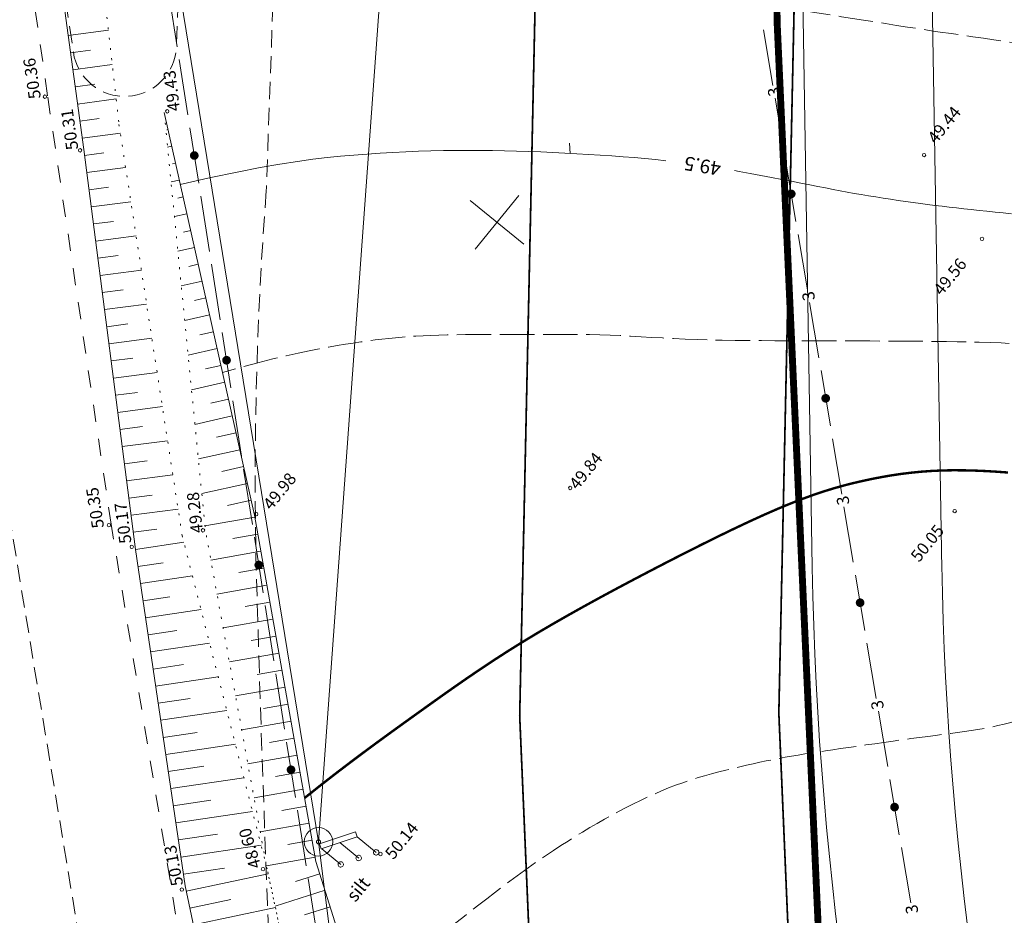
# Model space of a CAD drawing. Extents: x 551641 to 553414, y 6579621 to 6580452.
# Drawn here: x 551775 to 551832, y 6580114 to 6580166 of the extents above; entities that cross this region are included whole.
import ezdxf
from ezdxf.enums import TextEntityAlignment as Align

# ---------------------------------------------------------------- set-up
doc = ezdxf.new("R2010")
doc.units = 0
doc.header["$MEASUREMENT"] = 0
for name, pattern in [('ACAD_ISO10W100', [18, 12, -3, 0, -3]), ('ASFBET', [2, 1, -1]), ('DASHEDX2', [1.5, 1, -0.5]), ('KOLVIK', [0.6, 0.1, -0.5]), ('SIDE', [13, 5, -0.75, 0, 0, 0, 0, 0, 0, -0.75, 5, -1.5]), ('VARJUALUNE', [2.5, 2, -0.5])]:
    doc.linetypes.add(name, pattern=pattern)
doc.layers.get('0').update_dxf_attribs({"color": 250, "linetype": 'CONTINUOUS', "lineweight": 13})
for name, color, linetype, lineweight in [('0_gaas', 130, 'CONTINUOUS', 13), ('ASFBET', 250, 'ASFBET', 13), ('EHITISED', 250, 'CONTINUOUS', 13), ('HORISONTAALID', 250, 'CONTINUOUS', 13), ('KORGUSED', 250, 'CONTINUOUS', 13), ('MAPGRID', 250, 'CONTINUOUS', 13), ('PIIRID', 250, 'CONTINUOUS', 13), ('POSTID', 250, 'CONTINUOUS', 13), ('prsõidutee', 28, 'CONTINUOUS', 13), ('SIDE', 250, 'SIDE', 13), ('SÕIDUTEED', 18, 'DASHEDX2', 13), ('tsoon', 6, 'CONTINUOUS', 13), ('VALLID', 250, 'CONTINUOUS', 13)]:
    doc.layers.add(name, color=color, linetype=linetype, lineweight=lineweight)
doc.styles.add('ITALICC', font='italicc', dxfattribs={"height": 0.9})
doc.styles.get("Standard").update_dxf_attribs({"font": 'romans.shx'})
doc.linetypes.add('G1_gaashore', pattern='A,15,-5,["G1",Standard,S=2.54,R=0,X=-2.54,Y=-1.27],-3,15,-2', length=40)

# ---------------------------------------------------------------- blocks, each defined once
blk = doc.blocks.new('SIDE')
at = {"const_width": 0.25}
blk.add_lwpolyline([(-0.125, 0, 1), (0.125, 0, 1)], format="xyb", close=True, dxfattribs=at)
blk = doc.blocks.new('CROSS01')
at = {"linetype": 'Continuous'}
for p, q in [((0, 4), (0, -4)), ((-4, 0), (4, 0))]:
    blk.add_line(p, q, dxfattribs=at)

msp = doc.modelspace()

# ---------------------------------------------------------------- linework, layer by layer
at = {"layer": '0_gaas', "linetype": 'G1_gaashore', "ltscale": 0.6, "const_width": 0.4}
msp.add_lwpolyline([(551817.71502933, 6580250.0676567), (551819.12479611, 6580165.70656649)], dxfattribs=at)
at = {"layer": '0_gaas', "linetype": 'G1_gaashore', "ltscale": 0.6}
msp.add_lwpolyline([(551819.12479611, 6580165.70656649, 0.4, 0.4, 0), (551821.67339325, 6580109.62851329, 0.4, 0.4, 0), (551826.66641086, 6580088.06461283, 0.4, 0.4, 0)], format="xyseb", dxfattribs=at)
at = {"layer": 'ASFBET'}
msp.add_lwpolyline([(551790.48970994, 6580085.13279891), (551784.94397157, 6580110.22461901), (551780.54863726, 6580136.73672201), (551776.87249125, 6580161.54799897), (551774.29627973, 6580179.51648205), (551772.39514218, 6580197.55819854), (551769.5258085, 6580228.36097539), (551767.20641419, 6580251.89420509), (551762.61797924, 6580283.84662831), (551758.12119063, 6580311.95889099)], dxfattribs=at)
at = {"layer": 'EHITISED', "extrusion": (0, 0, -1)}
for p, q in [((551792.62122646, 6580118.22893992), (551794.71258837, 6580118.92659323)), ((551794.80915824, 6580118.64234015), (551794.71121603, 6580118.925902)), ((551792.71917417, 6580117.94536217), (551792.62122646, 6580118.22893992)), ((551792.71917417, 6580117.94536217), (551794.80752193, 6580118.64201))]:
    msp.add_line(p, q, dxfattribs=at)
at = {"layer": 'HORISONTAALID'}
msp.add_line((551807.13070576, 6580158.21409126), (551807.0984211, 6580158.80354017), dxfattribs=at)
at = {"layer": 'HORISONTAALID', "linetype": 'VARJUALUNE', "flags": 128}
for points in [[(551851.92916116, 6580162.526924), (551850.14604878, 6580162.55740481), (551848.59254068, 6580162.60461451), (551847.23971777, 6580162.66619525), (551846.05866093, 6580162.7397892), (551845.02045107, 6580162.82303854), (551844.09616909, 6580162.91358543), (551843.2568959, 6580163.00907204), (551842.47371239, 6580163.10714053), (551841.72239468, 6580163.20579468), (551840.99749976, 6580163.30448463), (551840.29827985, 6580163.40302213), (551839.62398715, 6580163.50121893), (551838.97387387, 6580163.59888679), (551838.34719223, 6580163.69583746), (551837.74319442, 6580163.79188268), (551837.16113267, 6580163.8868342), (551836.59954091, 6580163.98055622), (551836.05408006, 6580164.07312267), (551835.51969276, 6580164.16465991), (551834.99132165, 6580164.25529434), (551834.46390938, 6580164.34515231), (551833.93239859, 6580164.4343602), (551833.39173193, 6580164.52304438), (551832.83685205, 6580164.61133123), (551832.26397829, 6580164.69937166), (551831.67443689, 6580164.78741471), (551831.07083078, 6580164.87573396), (551830.45576289, 6580164.96460298), (551829.83183616, 6580165.05429537), (551829.20165353, 6580165.14508469), (551828.56781793, 6580165.23724453), (551827.9329323, 6580165.33104847), (551827.2990611, 6580165.42667694), (551826.66611486, 6580165.52393777), (551826.03346566, 6580165.62254568), (551825.40048555, 6580165.72221534), (551824.76654661, 6580165.82266145), (551824.13102089, 6580165.92359871), (551823.49328046, 6580166.02474181), (551822.85269738, 6580166.12580544), (551822.20900525, 6580166.22654229), (551821.56338371, 6580166.32685706), (551820.91737394, 6580166.4266924), (551820.27251713, 6580166.52599099), (551819.63035444, 6580166.62469553), (551818.99242707, 6580166.72274867), (551818.36027617, 6580166.8200931), (551817.73544294, 6580166.9166715), (551817.11917933, 6580167.01239614), (551816.51158045, 6580167.10705771), (551815.91245218, 6580167.2004165), (551815.32160041, 6580167.29223281), (551814.73883103, 6580167.38226692), (551814.16394992, 6580167.47027912), (551813.59676298, 6580167.55602971), (551813.03707608, 6580167.63927897), (551812.48447061, 6580167.7198367), (551811.93762989, 6580167.79771072), (551811.39501276, 6580167.87295834), (551810.85507802, 6580167.94563691), (551810.31628451, 6580168.01580373), (551809.77709105, 6580168.08351612), (551809.23595646, 6580168.14883143), (551808.69133956, 6580168.21180696), (551808.14198839, 6580168.27253044), (551807.58780785, 6580168.33121118), (551807.02899205, 6580168.38808889), (551806.4657351, 6580168.44340327), (551805.89823112, 6580168.49739405), (551805.32667422, 6580168.55030092), (551804.75125852, 6580168.60236361), (551804.17217811, 6580168.65382181), (551803.58974894, 6580168.70514734), (551803.00477415, 6580168.75774048), (551802.41817872, 6580168.81323358), (551801.83088761, 6580168.87325903), (551801.2438258, 6580168.93944918), (551800.65791825, 6580169.01343641), (551800.07408993, 6580169.0968531), (551799.4932658, 6580169.19133161), (551798.91630419, 6580169.29809524), (551798.34379676, 6580169.41673102), (551797.77626852, 6580169.5464169), (551797.2142445, 6580169.68633081), (551796.65824971, 6580169.83565073), (551796.10880917, 6580169.9935546), (551795.56644789, 6580170.15922037), (551795.03169089, 6580170.331826), (551794.50519259, 6580170.51070923), (551793.98812505, 6580170.69584705), (551793.48178974, 6580170.88737626), (551792.98748813, 6580171.08543365), (551792.50652169, 6580171.29015599), (551792.04019187, 6580171.50168009), (551791.58980016, 6580171.72014273), (551791.15664802, 6580171.94568071), (551790.74180286, 6580172.17822344), (551790.34539581, 6580172.41687095), (551789.96732395, 6580172.66051587), (551789.60748438, 6580172.90805084), (551789.26577416, 6580173.15836852), (551788.94209038, 6580173.41036154), (551788.63633012, 6580173.66292256), (551788.34839046, 6580173.91494421), (551788.07822558, 6580174.16547136), (551787.8260181, 6580174.41415767), (551787.5920077, 6580174.66080904), (551787.37643412, 6580174.90523136), (551787.17953705, 6580175.1472305), (551787.00155622, 6580175.38661237), (551786.84273131, 6580175.62318283), (551786.70330206, 6580175.85674779), (551786.58332555, 6580176.08745945), (551786.48212848, 6580176.31685529), (551786.39885493, 6580176.54681913), (551786.33264898, 6580176.77923476), (551786.28265471, 6580177.015986), (551786.2480162, 6580177.25895666), (551786.22787754, 6580177.51003054), (551786.2213828, 6580177.77109144), (551786.22770451, 6580178.0434048), (551786.24612897, 6580178.3257625), (551786.27597092, 6580178.61633808), (551786.3165451, 6580178.91330503), (551786.36716624, 6580179.21483689), (551786.4271491, 6580179.51910716), (551786.49580842, 6580179.82428937), (551786.57245893, 6580180.12855702), (551786.65653153, 6580180.43071722), (551786.7479218, 6580180.73211138), (551786.84664146, 6580181.03471451), (551786.95270223, 6580181.34050161), (551787.06611584, 6580181.65144766), (551787.18689402, 6580181.96952769), (551787.3150485, 6580182.29671668), (551787.450591, 6580182.63498963), (551787.59364355, 6580182.98596763), (551787.74476938, 6580183.34985608), (551787.90464202, 6580183.72650647), (551788.073935, 6580184.11577027), (551788.25332187, 6580184.51749897), (551788.44347614, 6580184.93154406), (551788.64507135, 6580185.35775701), (551788.85878104, 6580185.79598932), (551789.08537015, 6580186.24661378), (551789.32596926, 6580186.71208852), (551789.58180039, 6580187.19539296), (551789.85408552, 6580187.69950654), (551790.14404667, 6580188.22740869), (551790.45290583, 6580188.78207886), (551790.781885, 6580189.36649648), (551791.1322062, 6580189.98364097), (551791.50410933, 6580190.63470721), (551791.89390604, 6580191.31375173), (551792.2969259, 6580192.01304651), (551792.70849845, 6580192.72486351), (551793.12395326, 6580193.4414747), (551793.53861989, 6580194.15515206), (551793.94782791, 6580194.85816754), (551794.34690687, 6580195.54279312), (551794.73245957, 6580196.20344492), (551795.1061818, 6580196.8431156), (551795.47104257, 6580197.46694199), (551795.8300109, 6580198.08006092), (551796.1860558, 6580198.68760921), (551796.5421463, 6580199.29472367), (551796.90125142, 6580199.90654113), (551797.26634017, 6580200.52819841), (551797.64027496, 6580201.16445561), (551798.02549177, 6580201.81856598), (551798.42431993, 6580202.49340602), (551798.83908882, 6580203.19185225), (551799.27212779, 6580203.91678118), (551799.72576619, 6580204.67106934), (551800.20233338, 6580205.45759323), (551800.70415871, 6580206.27922937), (551801.23268849, 6580207.13751872), (551801.78583675, 6580208.02866002), (551802.36063448, 6580208.94751644), (551802.95411265, 6580209.88895116), (551803.56330226, 6580210.84782736), (551804.18523427, 6580211.81900822), (551804.81693967, 6580212.79735692), (551805.45544945, 6580213.77773663), (551806.09851393, 6580214.75581716), (551806.74676082, 6580215.73049484), (551807.4015372, 6580216.70147266), (551808.06419013, 6580217.66845357), (551808.73606667, 6580218.63114054), (551809.41851389, 6580219.58923653), (551810.11287884, 6580220.54244452), (551810.8205086, 6580221.49046748), (551811.54162942, 6580222.43219608), (551812.27198426, 6580223.36327192), (551813.0061953, 6580224.27852431), (551813.73888467, 6580225.17278255), (551814.46467456, 6580226.04087595), (551815.1781871, 6580226.87763382), (551815.87404447, 6580227.67788546), (551816.54686881, 6580228.4364602), (551817.19314157, 6580229.15031996), (551817.81678126, 6580229.82495722), (551818.42356568, 6580230.4679971), (551819.01927261, 6580231.08706471), (551819.60967987, 6580231.68978516), (551820.20056523, 6580232.28378356), (551820.79770649, 6580232.87668502), (551821.40688146, 6580233.47611465), (551822.0322503, 6580234.08769999), (551822.67150278, 6580234.70907824), (551823.32071104, 6580235.33588904), (551823.97594722, 6580235.96377201), (551824.63328347, 6580236.58836679), (551825.28879191, 6580237.205313), (551825.93854471, 6580237.81025028), (551826.578614, 6580238.39881825), (551827.20605205, 6580238.96811196), (551827.82183158, 6580239.5210481), (551828.42790547, 6580240.06199875), (551829.02622656, 6580240.59533602), (551829.61874771, 6580241.125432), (551830.20742178, 6580241.65665879), (551830.79420163, 6580242.19338848), (551831.38104011, 6580242.73999317), (551831.96929819, 6580243.29986897), (551832.55796926, 6580243.87250801), (551833.14545481, 6580244.45642644), (551833.73015636, 6580245.05014041), (551834.31047539, 6580245.65216605), (551834.88481341, 6580246.26101953), (551835.45157191, 6580246.87521697), (551836.00915239, 6580247.49327453), (551836.55652155, 6580248.11424292), (551837.0949068, 6580248.73931114), (551837.62610077, 6580249.37020275), (551838.15189606, 6580250.00864132), (551838.67408529, 6580250.6563504), (551839.19446107, 6580251.31505357), (551839.71481602, 6580251.98647438), (551840.23694274, 6580252.67233641), (551840.76201722, 6580253.37327496), (551841.28874883, 6580254.08557236), (551841.81523032, 6580254.80442271), (551842.33955442, 6580255.52502007), (551842.85981387, 6580256.24255853), (551843.37410141, 6580256.95223216), (551843.88050979, 6580257.64923506), (551844.37713174, 6580258.3287613), (551844.86278325, 6580258.98746992), (551845.33917336, 6580259.62787984), (551845.80873433, 6580260.25397492), (551846.27389844, 6580260.86973903), (551846.73709796, 6580261.47915605), (551847.20076518, 6580262.08620984), (551847.66733237, 6580262.69488427), (551848.1392318, 6580263.30916322), (551848.61831906, 6580263.93190995), (551849.10414295, 6580264.56150534), (551849.59567559, 6580265.19520967), (551850.09188908, 6580265.83028321), (551850.59175554, 6580266.46398622), (551851.09424708, 6580267.093579), (551851.59833581, 6580267.7163218), (551852.10299384, 6580268.32947491), (551852.60749401, 6580268.93091502), (551853.11231205, 6580269.52098456), (551853.6182244, 6580270.10064235), (551854.12600752, 6580270.67084723), (551854.63643787, 6580271.23255805), (551855.15029189, 6580271.78673364), (551855.66834604, 6580272.33433284), (551856.19137677, 6580272.87631449), (551856.71982941, 6580273.41331022), (551857.2528248, 6580273.94464279), (551857.78915268, 6580274.46930779), (551858.32760276, 6580274.98630076), (551858.86696477, 6580275.49461729), (551859.40602844, 6580275.99325292), (551859.9435835, 6580276.48120323), (551860.47841966, 6580276.95746379), (551861.00931905, 6580277.42110245), (551861.53503341, 6580277.87147631), (551862.05430685, 6580278.30801475), (551862.56588352, 6580278.73014716), (551863.06850753, 6580279.13730292), (551863.56092302, 6580279.52891144), (551864.04187411, 6580279.90440208), (551864.51010494, 6580280.26320424), (551864.96490766, 6580280.60509732), (551865.40776657, 6580280.93126076), (551865.84071399, 6580281.24322401), (551866.26578224, 6580281.54251651), (551866.68500364, 6580281.83066773), (551867.10041053, 6580282.10920711), (551867.51403521, 6580282.3796641), (551867.92791003, 6580282.64356816), (551868.34447256, 6580282.90241822), (551868.76778149, 6580283.15759121), (551869.20230076, 6580283.41043353), (551869.65249431, 6580283.66229159), (551870.12282609, 6580283.91451181), (551870.61776004, 6580284.16844059), (551871.14176011, 6580284.42542435), (551871.69929024, 6580284.68680948), (551872.29781341, 6580284.95492953), (551872.95678871, 6580285.23606653), (551873.69867428, 6580285.53748966), (551874.54592825, 6580285.86646806), (551875.52100873, 6580286.23027091), (551876.64637387, 6580286.63616736), (551877.94448179, 6580287.09142658), (551879.43779062, 6580287.60331773)], [(551856.03177541, 6580140.2612847), (551855.22591083, 6580140.97778472), (551854.47691679, 6580141.59281528), (551853.77769924, 6580142.11822329), (551853.1211641, 6580142.56585569), (551852.50021733, 6580142.94755937), (551851.90776486, 6580143.27518127), (551851.33671264, 6580143.5605683), (551850.7799666, 6580143.81556737), (551850.23088634, 6580144.05037639), (551849.6846461, 6580144.26859723), (551849.1368738, 6580144.47218275), (551848.58319732, 6580144.6630858), (551848.01924459, 6580144.84325924), (551847.44064349, 6580145.01465593), (551846.84302194, 6580145.17922873), (551846.22200783, 6580145.33893048), (551845.57496046, 6580145.49523811), (551844.90616463, 6580145.64772472), (551844.22163654, 6580145.79548751), (551843.52739238, 6580145.93762363), (551842.82944834, 6580146.07323028), (551842.13382063, 6580146.20140461), (551841.44652543, 6580146.32124382), (551840.77357893, 6580146.43184506), (551840.11943337, 6580146.53257975), (551839.48228504, 6580146.62391625), (551838.85876629, 6580146.70659712), (551838.24550946, 6580146.78136495), (551837.63914688, 6580146.84896233), (551837.0363109, 6580146.91013184), (551836.43363385, 6580146.96561606), (551835.82774808, 6580147.01615756), (551835.21599179, 6580147.06239038), (551834.59852677, 6580147.10451426), (551833.97622064, 6580147.1426204), (551833.34994106, 6580147.17679999), (551832.72055568, 6580147.20714423), (551832.08893213, 6580147.23374431), (551831.45593806, 6580147.25669143), (551830.82244112, 6580147.27607676), (551830.18915674, 6580147.29204862), (551829.55619154, 6580147.30498372), (551828.92349992, 6580147.31531589), (551828.29103629, 6580147.32347895), (551827.65875504, 6580147.32990671), (551827.02661058, 6580147.335033), (551826.39455731, 6580147.33929165), (551825.76254964, 6580147.34311648), (551825.1300758, 6580147.34685576), (551824.49475931, 6580147.35051557), (551823.85375752, 6580147.35401645), (551823.20422781, 6580147.35727893), (551822.54332751, 6580147.36022354), (551821.86821398, 6580147.36277082), (551821.17604458, 6580147.3648413), (551820.46397666, 6580147.36635552), (551819.73068595, 6580147.36739359), (551818.98092171, 6580147.36867399), (551818.22095157, 6580147.37107478), (551817.45704316, 6580147.37547402), (551816.6954641, 6580147.38274979), (551815.94248202, 6580147.39378012), (551815.20436457, 6580147.4094431), (551814.48737936, 6580147.43061678), (551813.79619379, 6580147.45775517), (551813.1290743, 6580147.48961609), (551812.48268711, 6580147.52453328), (551811.85369842, 6580147.56084052), (551811.23877444, 6580147.59687156), (551810.63458139, 6580147.63096016), (551810.03778546, 6580147.66144007), (551809.44505286, 6580147.68664507), (551808.853478, 6580147.70535597), (551808.26186795, 6580147.71814187), (551807.66945799, 6580147.72601893), (551807.07548341, 6580147.73000331), (551806.47917947, 6580147.73111118), (551805.87978144, 6580147.7303587), (551805.27652461, 6580147.72876202), (551804.66864425, 6580147.72733731), (551804.05628127, 6580147.72683041), (551803.44319916, 6580147.72690584), (551802.83406706, 6580147.72695783), (551802.23355408, 6580147.72638057), (551801.64632936, 6580147.72456827), (551801.07706203, 6580147.72091514), (551800.53042122, 6580147.71481538), (551800.01107605, 6580147.70566322), (551799.52218684, 6580147.69295011), (551799.06087858, 6580147.67655666), (551798.62276744, 6580147.65646072), (551798.20346962, 6580147.63264013), (551797.79860128, 6580147.60507277), (551797.4037786, 6580147.57373649), (551797.01461776, 6580147.53860913), (551796.62673493, 6580147.49966857), (551796.23592228, 6580147.45678321), (551795.83867589, 6580147.40938377), (551795.43166784, 6580147.35679148), (551795.01157019, 6580147.29832763), (551794.57505502, 6580147.23331345), (551794.11879441, 6580147.16107022), (551793.63946041, 6580147.08091919), (551793.13372512, 6580146.99218163), (551792.59682475, 6580146.89347156), (551792.01825224, 6580146.78057418), (551791.38606465, 6580146.64856743), (551790.68831906, 6580146.49252926), (551789.91307256, 6580146.30753766), (551789.04838223, 6580146.08867055), (551788.08230514, 6580145.8310059), (551787.00289838, 6580145.52962168)], [(551804.25095096, 6580074.56243193), (551805.40666274, 6580076.23606238), (551806.40596419, 6580077.66605493), (551807.26937831, 6580078.88521803), (551808.0174281, 6580079.92636013), (551808.67063654, 6580080.82228966), (551809.24952663, 6580081.60581509), (551809.77462135, 6580082.30974484), (551810.2664437, 6580082.96688737), (551810.74222296, 6580083.60462928), (551811.2060136, 6580084.22866985), (551811.65857639, 6580084.83928653), (551812.10067208, 6580085.43675675), (551812.53306144, 6580086.02135795), (551812.95650523, 6580086.59336756), (551813.37176422, 6580087.15306304), (551813.77959916, 6580087.70072182), (551814.18076056, 6580088.23671901), (551814.57595785, 6580088.76182035), (551814.96589021, 6580089.27688924), (551815.35125682, 6580089.7827891), (551815.73275685, 6580090.28038334), (551816.11108946, 6580090.77053537), (551816.48695385, 6580091.25410859), (551816.86104918, 6580091.73196642), (551817.23437456, 6580092.20556331), (551817.60912878, 6580092.67871794), (551817.98781059, 6580093.15584003), (551818.3729187, 6580093.6413393), (551818.76695186, 6580094.13962547), (551819.17240878, 6580094.65510826), (551819.5917882, 6580095.1921974), (551820.02758885, 6580095.75530261), (551820.48084248, 6580096.34650713), (551820.94671294, 6580096.95858833), (551821.4188971, 6580097.58199708), (551821.89109181, 6580098.20718427), (551822.35699395, 6580098.82460077), (551822.81030038, 6580099.42469747), (551823.24470797, 6580099.99792526), (551823.65391358, 6580100.53473501), (551824.03347348, 6580101.02824155), (551824.38638143, 6580101.48221544), (551824.7174906, 6580101.9030912), (551825.03165416, 6580102.29730334), (551825.33372528, 6580102.67128636), (551825.62855711, 6580103.03147477), (551825.92100284, 6580103.38430309), (551826.21591561, 6580103.73620582), (551826.51744767, 6580104.09245766), (551826.8269475, 6580104.45369404), (551827.14506266, 6580104.81939058), (551827.47244071, 6580105.1890229), (551827.80972921, 6580105.56206662), (551828.1575757, 6580105.93799736), (551828.51662775, 6580106.31629073), (551828.88753292, 6580106.69642236), (551829.27045388, 6580107.07778398), (551829.66361374, 6580107.45943183), (551830.06475076, 6580107.84033827), (551830.47160318, 6580108.21947565), (551830.88190923, 6580108.59581634), (551831.29340716, 6580108.96833268), (551831.70383521, 6580109.33599703), (551832.11093161, 6580109.69778176), (551832.51296409, 6580110.05294526), (551832.91031819, 6580110.4018901), (551833.30390894, 6580110.74530489), (551833.69465138, 6580111.08387827), (551834.08346053, 6580111.41829882), (551834.47125142, 6580111.74925519), (551834.85893907, 6580112.07743597), (551835.2474385, 6580112.40352979), (551835.63765108, 6580112.72835547), (551836.03042338, 6580113.05325272), (551836.42658831, 6580113.37969142), (551836.8269788, 6580113.7091415), (551837.23242775, 6580114.04307286), (551837.64376806, 6580114.3829554), (551838.06183265, 6580114.73025904), (551838.48745443, 6580115.08645368), (551838.92092824, 6580115.45249189), (551839.36039666, 6580115.82725687), (551839.80346418, 6580116.20911447), (551840.24773533, 6580116.59643055), (551840.69081459, 6580116.98757098), (551841.13030649, 6580117.38090161), (551841.56381552, 6580117.7747883), (551841.98894619, 6580118.16759691), (551842.40364398, 6580118.5578937), (551842.80721834, 6580118.94504656), (551843.19931968, 6580119.32862379), (551843.57959839, 6580119.70819369), (551843.9477049, 6580120.08332454), (551844.30328962, 6580120.45358464), (551844.64600297, 6580120.8185423), (551844.97549534, 6580121.1777658), (551845.29145999, 6580121.5307292), (551845.5937614, 6580121.8765296), (551845.88230691, 6580122.21416985), (551846.15700383, 6580122.54265281), (551846.4177595, 6580122.86098133), (551846.66448123, 6580123.16815826), (551846.89707634, 6580123.46318648), (551847.11545217, 6580123.74506882), (551847.31959834, 6580124.01327759), (551847.50983376, 6580124.26916285), (551847.68655962, 6580124.51454408), (551847.85017713, 6580124.75124078), (551848.00108749, 6580124.98107244), (551848.13969192, 6580125.20585857), (551848.26639161, 6580125.42741865), (551848.38158778, 6580125.64757218), (551848.48559247, 6580125.86773432), (551848.5783611, 6580126.08770291), (551848.65975994, 6580126.30687145), (551848.72965525, 6580126.52463343), (551848.7879133, 6580126.74038237), (551848.83440035, 6580126.95351176), (551848.86898267, 6580127.16341511), (551848.89152652, 6580127.36948592), (551848.90175427, 6580127.57123421), (551848.89881267, 6580127.76863613), (551848.88170457, 6580127.96178437), (551848.84943285, 6580128.1507716), (551848.80100034, 6580128.33569049), (551848.7354099, 6580128.51663373), (551848.6516644, 6580128.69369398), (551848.54876668, 6580128.86696392), (551848.42611534, 6580129.03621579), (551848.28469187, 6580129.19993997), (551848.12587351, 6580129.35630641), (551847.95103747, 6580129.50348507), (551847.76156101, 6580129.63964587), (551847.55882134, 6580129.76295878), (551847.3441957, 6580129.87159373), (551847.11906132, 6580129.96372068), (551846.88424034, 6580130.03778035), (551846.63833463, 6580130.09329667), (551846.37939095, 6580130.13006434), (551846.10545606, 6580130.14787807), (551845.81457674, 6580130.14653257), (551845.50479976, 6580130.12582254), (551845.17417189, 6580130.08554269), (551844.8207399, 6580130.02548773), (551844.44312968, 6580129.94557906), (551844.04228364, 6580129.84624486), (551843.6197233, 6580129.72804002), (551843.17697018, 6580129.59151942), (551842.71554582, 6580129.43723793), (551842.23697173, 6580129.26575044), (551841.74276944, 6580129.07761183), (551841.23446047, 6580128.87337697), (551840.71403932, 6580128.65411124), (551840.18539231, 6580128.42292203), (551839.65287871, 6580128.18342719), (551839.12085782, 6580127.9392446), (551838.59368891, 6580127.69399213), (551838.07573127, 6580127.45128764), (551837.57134419, 6580127.21474902), (551837.08488694, 6580126.98799413), (551836.61957249, 6580126.77396083), (551836.17402848, 6580126.57286692), (551835.74573626, 6580126.3842502), (551835.33217715, 6580126.20764848), (551834.93083248, 6580126.04259954), (551834.53918358, 6580125.88864119), (551834.15471178, 6580125.74531121), (551833.77489842, 6580125.61214741), (551833.39752122, 6580125.48868582), (551833.02154355, 6580125.37445544), (551832.64622518, 6580125.26898351), (551832.27082587, 6580125.17179726), (551831.8946054, 6580125.08242393), (551831.51682351, 6580125.00039075), (551831.13673999, 6580124.92522497), (551830.7536146, 6580124.85645382), (551830.36646036, 6580124.79344695), (551829.97330331, 6580124.73494366), (551829.57192276, 6580124.67952565), (551829.160098, 6580124.62577465), (551828.73560834, 6580124.57227236), (551828.29623307, 6580124.51760049), (551827.83975149, 6580124.46034074), (551827.36394291, 6580124.39907485), (551826.86789053, 6580124.33281777), (551826.35589323, 6580124.26231757), (551825.83355378, 6580124.18875555), (551825.30647495, 6580124.11331304), (551824.78025954, 6580124.03717136), (551824.26051032, 6580123.96151182), (551823.75283006, 6580123.88751574), (551823.26282154, 6580123.81636444), (551822.79474083, 6580123.74890021), (551822.34745702, 6580123.68460922), (551821.91849252, 6580123.62263864), (551821.50536971, 6580123.5621356), (551821.10561098, 6580123.50224726), (551820.71673872, 6580123.44212077), (551820.33627532, 6580123.38090328), (551819.96174316, 6580123.31774194), (551819.59081715, 6580123.25189867), (551819.22178219, 6580123.18309446), (551818.85307569, 6580123.11116509), (551818.48313509, 6580123.03594631), (551818.11039778, 6580122.9572739), (551817.73330119, 6580122.87498362), (551817.35028273, 6580122.78891123), (551816.95977982, 6580122.69889251), (551816.56076442, 6580122.60468774), (551816.15434669, 6580122.50575534), (551815.74217132, 6580122.40147825), (551815.32588303, 6580122.29123942), (551814.9071265, 6580122.17442178), (551814.48754644, 6580122.05040828), (551814.06878755, 6580121.91858186), (551813.65249453, 6580121.77832546), (551813.23987178, 6580121.62914031), (551812.83036246, 6580121.47100081), (551812.42296942, 6580121.30399963), (551812.01669553, 6580121.12822944), (551811.61054363, 6580120.94378292), (551811.20351658, 6580120.75075275), (551810.79461724, 6580120.5492316), (551810.38284846, 6580120.33931215), (551809.96750266, 6580120.12115043), (551809.54903052, 6580119.89515585), (551809.12817226, 6580119.66180118), (551808.70566812, 6580119.42155917), (551808.28225834, 6580119.17490259), (551807.85868314, 6580118.9223042), (551807.43568276, 6580118.66423677), (551807.01399743, 6580118.40117306), (551806.59409152, 6580118.13339227), (551806.17532586, 6580117.86039934), (551805.75678544, 6580117.58150567), (551805.33755522, 6580117.29602264), (551804.91672018, 6580117.00326162), (551804.49336528, 6580116.70253401), (551804.06657552, 6580116.39315119), (551803.63543585, 6580116.07442455), (551803.19910495, 6580115.7459036), (551802.75703637, 6580115.40809045), (551802.30875733, 6580115.06172533), (551801.85379507, 6580114.70754846), (551801.39167682, 6580114.34630009), (551800.92192983, 6580113.97872045), (551800.44408133, 6580113.60554976), (551799.95765856, 6580113.22752827), (551799.46073045, 6580112.84352856), (551798.94553275, 6580112.44495265), (551798.40284288, 6580112.02133491), (551797.82343829, 6580111.5622097), (551797.1980964, 6580111.05711141), (551796.51759466, 6580110.4955744), (551795.77271051, 6580109.86713303), (551794.95422138, 6580109.16132168)]]:
    msp.add_lwpolyline(points, dxfattribs=at)
at = {"layer": 'HORISONTAALID'}
for points in [[(551784.55762298, 6580156.41772833), (551786.32955021, 6580156.81183895), (551787.85998506, 6580157.13269283), (551789.18230428, 6580157.38962166), (551790.32988461, 6580157.59195713), (551791.3361028, 6580157.74903094), (551792.2343356, 6580157.87017476), (551793.05795975, 6580157.96472029), (551793.840352, 6580158.04199921), (551794.60937341, 6580158.10980935), (551795.37082239, 6580158.16981303), (551796.12498166, 6580158.2221387), (551796.87213392, 6580158.26691483), (551797.6125619, 6580158.30426985), (551798.34654833, 6580158.33433224), (551799.07437592, 6580158.35723045), (551799.79632738, 6580158.37309293), (551800.51276171, 6580158.38210552), (551801.22434286, 6580158.3846836), (551801.93181109, 6580158.38129994), (551802.63590661, 6580158.37242729), (551803.33736967, 6580158.35853842), (551804.0369405, 6580158.34010609), (551804.73535933, 6580158.31760307), (551805.43336639, 6580158.29150212), (551806.13121704, 6580158.26219213), (551806.82722707, 6580158.22972646), (551807.51922741, 6580158.19407464), (551808.20504897, 6580158.15520614), (551808.88252267, 6580158.11309048), (551809.54947942, 6580158.06769716), (551810.20375015, 6580158.01899568), (551810.84316578, 6580157.96695554), (551811.46655436, 6580157.91145356), (551812.07673253, 6580157.85199586), (551812.6687915, 6580157.78892508)], [(551816.65022748, 6580157.21483956), (551816.92672305, 6580157.16686047), (551817.55753151, 6580157.0532891), (551818.18286036, 6580156.93736447), (551818.79638771, 6580156.82098938), (551819.39179168, 6580156.70606662), (551819.96275036, 6580156.59449897), (551820.50294187, 6580156.48818923), (551821.00806596, 6580156.38859442), (551821.48190906, 6580156.29538839), (551821.93027923, 6580156.20779924), (551822.35898455, 6580156.12505505), (551822.77383308, 6580156.04638391), (551823.1806329, 6580155.97101392), (551823.58519208, 6580155.89817316), (551823.99331869, 6580155.82708971), (551824.40952042, 6580155.75715122), (551824.83310336, 6580155.68838348), (551825.26207322, 6580155.62097185), (551825.69443572, 6580155.55510169), (551826.12819658, 6580155.49095835), (551826.56136149, 6580155.42872717), (551826.99193618, 6580155.36859353), (551827.41792635, 6580155.31074276), (551827.83810357, 6580155.25527614), (551828.25430276, 6580155.20195867), (551828.66912473, 6580155.15047126), (551829.08517025, 6580155.10049481), (551829.50504011, 6580155.05171024), (551829.93133511, 6580155.00379846), (551830.36665602, 6580154.95644037), (551830.81360363, 6580154.9093169), (551831.27365822, 6580154.86212284), (551831.74381798, 6580154.81460851), (551832.21996061, 6580154.76653812), (551832.69796379, 6580154.71767587)]]:
    msp.add_lwpolyline(points, dxfattribs=at)
at = {"layer": 'HORISONTAALID', "const_width": 0.14}
msp.add_lwpolyline([(551832.48754172, 6580139.73442123), (551831.83926578, 6580139.78214003), (551831.19041266, 6580139.82031909), (551830.54427177, 6580139.8477243), (551829.9041325, 6580139.86312154), (551829.27328426, 6580139.8652767), (551828.65501644, 6580139.85295566), (551828.05176014, 6580139.82526196), (551827.46251311, 6580139.7826498), (551826.8854148, 6580139.72591102), (551826.31860467, 6580139.65583749), (551825.76022216, 6580139.57322104), (551825.20840671, 6580139.47885353), (551824.66129778, 6580139.37352682), (551824.1170348, 6580139.25803276), (551823.57285589, 6580139.13234436), (551823.02239378, 6580138.99315932), (551822.45837988, 6580138.83635652), (551821.87354559, 6580138.65781481), (551821.2606223, 6580138.45341307), (551820.61234143, 6580138.21903016), (551819.92143436, 6580137.95054495), (551819.18063251, 6580137.64383631), (551818.38511243, 6580137.2962579), (551817.53983129, 6580136.91106256), (551816.65219143, 6580136.49297792), (551815.72959519, 6580136.0467316), (551814.7794449, 6580135.57705124), (551813.80914289, 6580135.08866447), (551812.8260915, 6580134.58629893), (551811.83769306, 6580134.07468223), (551810.85078955, 6580133.55792359), (551809.86998152, 6580133.03765852), (551808.89930917, 6580132.5149041), (551807.9428127, 6580131.99067741), (551807.00453228, 6580131.46599554), (551806.08850814, 6580130.94187557), (551805.19878044, 6580130.41933458), (551804.3393894, 6580129.89938966), (551803.51282149, 6580129.38268404), (551802.71534832, 6580128.86836548), (551801.94168779, 6580128.3552079), (551801.18655779, 6580127.84198521), (551800.44467622, 6580127.32747133), (551799.71076098, 6580126.81044017), (551798.97952995, 6580126.28966564), (551798.24570105, 6580125.76392167), (551797.50421621, 6580125.23132811), (551796.75091366, 6580124.68738867), (551795.98185568, 6580124.12695301), (551795.19310453, 6580123.54487079), (551794.38072251, 6580122.93599166), (551793.54077187, 6580122.29516528), (551792.66931491, 6580121.61724132), (551791.7624139, 6580120.89706943)], dxfattribs=at)
at = {"layer": 'KORGUSED'}
for centre in [(551776.71766319, 6580161.49273011), (551783.80188492, 6580160.64631798), (551778.75382272, 6580158.38885489), (551827.63110083, 6580158.11380706), (551830.9856846, 6580153.26666937), (551807.14105595, 6580138.84038818), (551829.40512161, 6580137.50138956), (551788.95453726, 6580137.32133963), (551780.42502552, 6580136.68815936), (551785.87122661, 6580136.39094057), (551781.74561007, 6580135.43541001), (551796.15306121, 6580117.65028807), (551789.34878143, 6580116.77250947), (551784.64894355, 6580115.58936642)]:
    msp.add_circle(centre, 0.1, dxfattribs=at)
at = {"layer": 'PIIRID', "color": 1}
for p, q in [((551792.56739389, 6580118.36248587), (551804.95538273, 6580289.08200653)), ((551782.85636594, 6580177.81251225), (551792.56739389, 6580118.36248587)), ((551795.95408178, 6580090.87561364), (551792.56739389, 6580118.36248587))]:
    msp.add_line(p, q, dxfattribs=at)
for radius in [0.825, 0.12]:
    msp.add_circle((551792.56110068, 6580118.35471441), radius, dxfattribs=at)
at = {"layer": 'POSTID', "color": 6, "linetype": 'Continuous', "extrusion": (0, 0, -1)}
for p, q in [((551794.89160475, 6580117.41583747), (551793.79435069, 6580118.31724388)), ((551794.89160475, 6580117.41583747), (551793.79435069, 6580118.31724388)), ((551795.90477599, 6580117.74060358), (551794.80752193, 6580118.64201)), ((551795.90477599, 6580117.74060358), (551794.80752193, 6580118.64201)), ((551793.85129669, 6580117.04484805), (551792.75404263, 6580117.94625446)), ((551793.85129669, 6580117.04484805), (551792.75404263, 6580117.94625446))]:
    msp.add_line(p, q, dxfattribs=at)
for centre, start_param, end_param in [((551794.888358, 6580117.41976716), 4.7123715271, 7.8539641807), ((551795.90152924, 6580117.74453327), 1.5708137801, 4.7124064337), ((551795.90152924, 6580117.74453327), 4.7123715271, 7.8539641807), ((551793.84804994, 6580117.04877774), 1.5708137801, 4.7124064337), ((551793.84804994, 6580117.04877774), 4.7123715271, 7.8539641807), ((551794.888358, 6580117.41976716), 1.5708137801, 4.7124064337)]:
    msp.add_ellipse(centre, major_axis=(0.09990666, 0.12112005), ratio=0.9999559869, start_param=start_param, end_param=end_param, dxfattribs=at)
at = {"layer": 'prsõidutee', "ltscale": 0.5}
for p, q in [((551821.15950638, 6580134.24653702), (551820.50383414, 6580172.97937813)), ((551828.66263068, 6580134.12544942), (551828.00275977, 6580173.10632047))]:
    msp.add_line(p, q, dxfattribs=at)
for radius in [200, 192.5]:
    msp.add_arc((552021.13085659, 6580137.63166602), radius, 180.9698143362, 211.6050258456, dxfattribs=at)
at = {"layer": 'SIDE'}
for p, q in [((551783.87181724, 6580167.59652048), (551784.37740692, 6580164.38608763)), ((551818.87978318, 6580162.15055639), (551818.33970068, 6580165.35536698)), ((551784.49408146, 6580163.64521851), (551784.99967115, 6580160.43478567)), ((551819.54450011, 6580158.20617414), (551819.00441761, 6580161.41098472)), ((551785.11634569, 6580159.69391655), (551785.62193537, 6580156.4834837)), ((551820.20921704, 6580154.26179188), (551819.66913453, 6580157.46660246)), ((551785.73860991, 6580155.74261458), (551786.2441996, 6580152.53218173)), ((551820.87393396, 6580150.31740962), (551820.33385146, 6580153.5222202)), ((551786.36087414, 6580151.79131261), (551786.86646382, 6580148.58087976)), ((551821.53865089, 6580146.37302736), (551820.99856839, 6580149.57783794)), ((551786.98313836, 6580147.84001064), (551787.48872805, 6580144.6295778)), ((551822.20336781, 6580142.4286451), (551821.66328531, 6580145.63345568)), ((551787.60540259, 6580143.88870868), (551788.11099227, 6580140.67827583)), ((551822.86808474, 6580138.48426284), (551822.32800224, 6580141.68907342)), ((551788.22766681, 6580139.93740671), (551788.7332565, 6580136.72697386)), ((551823.53280166, 6580134.53988058), (551822.99271916, 6580137.74469116)), ((551788.84993104, 6580135.98610474), (551789.35552072, 6580132.7756719)), ((551824.19751859, 6580130.59549832), (551823.65743609, 6580133.8003089)), ((551789.47219526, 6580132.03480278), (551789.97778495, 6580128.82436993)), ((551824.86223551, 6580126.65111606), (551824.32215301, 6580129.85592665)), ((551790.09445949, 6580128.08350081), (551790.60004917, 6580124.87306796)), ((551825.52695244, 6580122.7067338), (551824.98686994, 6580125.91154439)), ((551790.71672371, 6580124.13219884), (551791.2223134, 6580120.921766)), ((551826.19166937, 6580118.76235154), (551825.65158686, 6580121.96716213)), ((551791.33898794, 6580120.18089688), (551791.84457762, 6580116.97046403)), ((551826.85638629, 6580114.81796928), (551826.31630379, 6580118.02277987)), ((551791.96125216, 6580116.22959491), (551792.46684185, 6580113.01916206))]:
    msp.add_line(p, q, dxfattribs=at)
at = {"layer": 'SÕIDUTEED'}
for p, q in [((551736.1593069, 6580452.01762042), (551778.3649365, 6580164.07219035)), ((551796.57309787, 6580354.22876058), (551789.53433788, 6580155.93649451)), ((551790.01356331, 6580324.47769264), (551784.33133199, 6580164.40084317)), ((551770.72493037, 6580161.03296854), (551785.08442382, 6580074.13264994))]:
    msp.add_line(p, q, dxfattribs=at)
for centre, radius, start, end in [((551781.33322025, 6580164.50726683), 3, 188.338755468, 357.967031244), ((552006.27828227, 6580139.33612491), 217.38354809, 175.5894568814, 181.8977131004), ((553365.87023678, 6580177.66323167), 1577.51333314, 181.65374188749, 183.33916094906)]:
    msp.add_arc(centre, radius, start, end, dxfattribs=at)
at = {"layer": 'tsoon', "color": 6, "linetype": 'ACAD_ISO10W100', "ltscale": 0.5, "const_width": 0.1}
for points in [[(552064.06166777, 6579782.54573101), (552035.85805954, 6579806.81946795), (552015.95765484, 6579828.59848117), (551991.15069763, 6579854.01144373), (551954.75986019, 6579891.93008712), (551929.34627215, 6579916.35500174), (551901.08894159, 6579945.40243659), (551869.60037532, 6579979.16920409), (551847.62394558, 6580004.395122), (551834.08892653, 6580022.48893641), (551821.9002164, 6580042.8827037), (551812.5508867, 6580063.21568234), (551808.39088088, 6580073.95414444), (551806.73897931, 6580080.40808884), (551806.10553167, 6580086.73774378), (551805.35694417, 6580098.89296523), (551804.21273642, 6580125.64931576), (551805.36250998, 6580178.68982998), (551808.44205613, 6580268.32182252), (551812.52032531, 6580381.93700917)], [(551804.21273642, 6580125.64931575), (551805.36250998, 6580178.68982997), (551808.44205613, 6580268.32182254), (551812.52032531, 6580381.93700917)], [(552046.32473022, 6579817.60176381), (552026.8642391, 6579838.89933539), (552001.92899052, 6579864.44372334), (551965.37245554, 6579902.53502078), (551939.92224514, 6579926.99513302), (551911.95117085, 6579955.74830758), (551880.74367753, 6579989.21366647), (551859.30073415, 6580013.82721544), (551846.56577616, 6580030.85149634), (551835.19071055, 6580049.88389916), (551826.37163479, 6580069.06367833), (551822.70083948, 6580078.53931321), (551821.55156542, 6580083.02950261), (551821.05953666, 6580087.94604518), (551820.33723248, 6580099.67449007), (551819.21968658, 6580125.80737521), (551820.35692747, 6580178.26974123), (551823.43281505, 6580267.79524904), (551827.51067101, 6580381.39892384)]]:
    msp.add_lwpolyline(points, dxfattribs=at)
at = {"layer": 'VALLID'}
for p, q in [((551778.06952136, 6580165.02866677), (551780.39227658, 6580165.34637695)), ((551778.20504111, 6580164.03789212), (551779.35474599, 6580164.1951506)), ((551778.34056085, 6580163.04711747), (551780.61662517, 6580163.3584412)), ((551778.47608059, 6580162.05634283), (551779.60244003, 6580162.21040807)), ((551778.61160034, 6580161.06556818), (551780.84097376, 6580161.37050545)), ((551783.62468291, 6580160.57184164), (551783.62468291, 6580160.57184164)), ((551778.74712008, 6580160.07479354), (551779.85013407, 6580160.22566556)), ((551778.88263982, 6580159.08401889), (551781.08565065, 6580159.38535024)), ((551783.84380712, 6580159.59614467), (551783.78373906, 6580159.58265445)), ((551784.06293133, 6580158.6204477), (551783.82265911, 6580158.56648682)), ((551779.0155046, 6580158.09289128), (551780.12782604, 6580158.23650112)), ((551784.28205554, 6580157.64475073), (551784.10185138, 6580157.60428007)), ((551779.14355004, 6580157.10112298), (551781.39209955, 6580157.39142921)), ((551784.50117976, 6580156.66905376), (551784.02063531, 6580156.56113201)), ((551779.27159548, 6580156.10935468), (551780.40782355, 6580156.25605106)), ((551779.39964092, 6580155.11758638), (551781.69600369, 6580155.41406569)), ((551784.72030397, 6580155.69335678), (551784.41996369, 6580155.62590569)), ((551784.93942818, 6580154.71765981), (551784.21861152, 6580154.55577719)), ((551779.52768636, 6580154.12581808), (551780.68782106, 6580154.275601)), ((551785.15855239, 6580153.74196284), (551784.73807601, 6580153.64753131)), ((551779.65573181, 6580153.13404977), (551781.99990784, 6580153.43670217)), ((551785.37767661, 6580152.76626587), (551784.41658772, 6580152.55042238)), ((551779.78377725, 6580152.14228147), (551780.96781858, 6580152.29515094)), ((551785.59680082, 6580151.7905689), (551785.05618832, 6580151.66915693)), ((551779.91182269, 6580151.15051317), (551782.30381198, 6580151.45933865)), ((551785.81592503, 6580150.81487193), (551784.61456392, 6580150.54506756)), ((551780.03986813, 6580150.15874487), (551781.24781609, 6580150.31470088)), ((551780.16791357, 6580149.16697656), (551782.60771613, 6580149.48197513)), ((551786.03504924, 6580149.83917496), (551785.37430063, 6580149.69078255)), ((551780.29595901, 6580148.17520826), (551781.52781361, 6580148.33425082)), ((551786.25417345, 6580148.86347799), (551784.81254013, 6580148.53971274)), ((551786.47329767, 6580147.88778102), (551785.69241295, 6580147.71240818)), ((551780.42400445, 6580147.18343996), (551782.91162028, 6580147.50461161)), ((551786.69242188, 6580146.91208404), (551785.01051633, 6580146.53435793)), ((551780.55204989, 6580146.19167166), (551781.80781112, 6580146.35380076)), ((551780.68009533, 6580145.19990336), (551783.21552442, 6580145.52724809)), ((551786.91154609, 6580145.93638707), (551786.01052526, 6580145.7340338)), ((551787.1306703, 6580144.9606901), (551785.20849254, 6580144.52900311)), ((551780.80814077, 6580144.20813505), (551782.08780863, 6580144.37335069)), ((551787.34979452, 6580143.98499313), (551786.32863758, 6580143.75565942)), ((551780.93618621, 6580143.21636675), (551783.51942857, 6580143.54988458)), ((551787.56891873, 6580143.00929616), (551785.40646874, 6580142.52364829)), ((551781.06423165, 6580142.22459845), (551782.36780615, 6580142.39290063)), ((551781.19227709, 6580141.23283015), (551783.82333271, 6580141.57252106)), ((551787.78804294, 6580142.03359919), (551786.64674989, 6580141.77728504)), ((551788.00716715, 6580141.05790222), (551785.60444494, 6580140.51829348)), ((551781.32032254, 6580140.24106185), (551782.64780366, 6580140.41245057)), ((551788.22629137, 6580140.08220525), (551786.96486221, 6580139.79891066)), ((551781.44836798, 6580139.24929354), (551784.12723686, 6580139.59515754)), ((551788.44541558, 6580139.10650827), (551785.80242115, 6580138.51293866)), ((551781.57641342, 6580138.25752524), (551782.92780117, 6580138.43200051)), ((551788.66453979, 6580138.1308113), (551787.28297452, 6580137.82053628)), ((551781.70445886, 6580137.26575694), (551784.43114101, 6580137.61779402)), ((551788.87824603, 6580137.15402592), (551785.98721375, 6580136.64112411)), ((551781.8325043, 6580136.27398864), (551783.20779869, 6580136.45155045)), ((551789.05292957, 6580136.16940129), (551787.59945801, 6580135.91153901)), ((551781.96054974, 6580135.28222033), (551784.76558468, 6580135.69615307)), ((551789.22761311, 6580135.18477666), (551786.32494323, 6580134.66981021)), ((551782.10653654, 6580134.2929338), (551783.56026341, 6580134.50745702)), ((551789.40229665, 6580134.20015203), (551787.95309833, 6580133.94304787)), ((551782.25252334, 6580133.30364726), (551785.26239589, 6580133.74780742)), ((551789.57698019, 6580133.2155274), (551786.68285678, 6580132.70207719)), ((551782.39851015, 6580132.31436072), (551783.95465582, 6580132.54399766)), ((551782.54449695, 6580131.32507419), (551785.7592071, 6580131.79946177)), ((551789.75166373, 6580132.23090277), (551788.30673864, 6580131.97455673)), ((551789.92634727, 6580131.24627814), (551787.04077033, 6580130.73434417)), ((551782.69048375, 6580130.33578765), (551784.34904823, 6580130.5805383)), ((551790.10103081, 6580130.26165351), (551788.66037896, 6580130.00606559)), ((551782.83647055, 6580129.34650111), (551786.25601831, 6580129.85111612)), ((551790.27571435, 6580129.27702888), (551787.39868388, 6580128.76661115)), ((551782.98245736, 6580128.35721457), (551784.74344063, 6580128.61707894)), ((551783.12844416, 6580127.36792803), (551786.75282952, 6580127.90277048)), ((551790.45039789, 6580128.29240425), (551789.01401927, 6580128.03757445)), ((551790.62508143, 6580127.30777963), (551787.75659742, 6580126.79887813)), ((551783.27443096, 6580126.3786415), (551785.13783304, 6580126.65361958)), ((551790.79976497, 6580126.323155), (551789.36765959, 6580126.06908331)), ((551783.42041776, 6580125.38935496), (551787.24964073, 6580125.95442483)), ((551790.97444851, 6580125.33853037), (551788.11451097, 6580124.83114512)), ((551783.56640457, 6580124.40006842), (551785.53222545, 6580124.69016021)), ((551783.71239137, 6580123.41078188), (551787.74645194, 6580124.00607918)), ((551791.14913205, 6580124.35390574), (551789.7212999, 6580124.10059217)), ((551791.32381559, 6580123.36928111), (551788.47242452, 6580122.8634121)), ((551783.85837817, 6580122.42149535), (551785.92661786, 6580122.72670085)), ((551791.49849913, 6580122.38465648), (551790.07494022, 6580122.13210103)), ((551784.00436497, 6580121.43220881), (551788.24326315, 6580122.05773353)), ((551791.67318268, 6580121.40003185), (551788.83033807, 6580120.89567908)), ((551784.15035178, 6580120.44292227), (551786.32101026, 6580120.76324149)), ((551791.84786622, 6580120.41540722), (551790.42858053, 6580120.16360989)), ((551784.29633858, 6580119.45363573), (551788.74007436, 6580120.10938789)), ((551792.02254976, 6580119.43078259), (551789.18825161, 6580118.92794606)), ((551784.44232538, 6580118.4643492), (551786.71540267, 6580118.79978213)), ((551784.58831218, 6580117.47506266), (551789.23688557, 6580118.16104224)), ((551792.1972333, 6580118.44615796), (551790.78222084, 6580118.19511876)), ((551792.37191684, 6580117.46153333), (551789.54616516, 6580116.96021304)), ((551784.73429898, 6580116.48577612), (551787.10979508, 6580116.83632277)), ((551784.89947717, 6580115.49992952), (551789.64385481, 6580116.50228271)), ((551792.64210507, 6580116.5003201), (551791.23890638, 6580116.05824907)), ((551792.94259087, 6580115.54653381), (551790.04821559, 6580114.63467474)), ((551785.10618603, 6580114.52152702), (551787.48082654, 6580115.02322159)), ((551785.31289489, 6580113.54312452), (551790.06707928, 6580114.54754961)), ((551793.24307668, 6580114.59274752), (551791.75190008, 6580114.12295948))]:
    msp.add_line(p, q, dxfattribs=at)
msp.add_lwpolyline([(551776.57906611, 6580175.9252729), (551778.97002123, 6580158.44518002), (551781.96054974, 6580135.28222033)], dxfattribs=at)
at = {"layer": 'VALLID', "linetype": 'KOLVIK'}
msp.add_lwpolyline([(551779.43263802, 6580173.84992601), (551781.00796247, 6580159.89083126), (551784.66715319, 6580136.08217207)], dxfattribs=at)
at = {"layer": 'VALLID', "linetype": 'Continuous'}
for points in [[(551822.57998869, 6580024.32797817), (551813.46337825, 6580041.69443121), (551805.8070039, 6580067.63333265), (551800.27104734, 6580092.28493132), (551792.41398672, 6580117.22440141), (551788.85694952, 6580137.27406623), (551783.62468291, 6580160.57184164)], [(551817.29034314, 6580021.89070346), (551807.74905145, 6580038.9615371), (551796.60510265, 6580066.53179453), (551790.25739032, 6580090.13964391), (551784.83414622, 6580115.80915657), (551781.96054974, 6580135.28222033)]]:
    msp.add_lwpolyline(points, dxfattribs=at)
at = {"layer": 'VALLID', "linetype": 'KOLVIK', "flags": 128}
for points in [[(551783.62468291, 6580160.57184164), (551786.01194635, 6580136.39060093), (551789.55382546, 6580116.91809834), (551795.13479642, 6580091.14144913), (551801.03855031, 6580066.56903462), (551810.96104185, 6580040.89248575), (551821.45389811, 6580023.08197255)], [(551784.66715319, 6580136.08217207), (551789.55382546, 6580116.91809834), (551795.13479642, 6580091.14144913), (551801.03855031, 6580066.56903462), (551810.96104185, 6580040.89248575), (551821.45389811, 6580023.08197255)]]:
    msp.add_lwpolyline(points, dxfattribs=at)

# ---------------------------------------------------------------- block references
at = {"layer": 'MAPGRID', "xscale": 0.5000000000000001, "yscale": 0.5, "zscale": 0.5, "rotation": 50.99999999999999}
msp.add_blockref('CROSS01', (551802.89743345, 6580154.22331105), dxfattribs=at)
at = {"layer": 'SIDE', "rotation": 50.99999999188685}
for p in [(551785.36914053, 6580158.08870012), (551819.93917578, 6580155.86419717), (551787.2359332, 6580146.23479422), (551821.93332656, 6580144.03105039), (551789.10272588, 6580134.38088832), (551823.92747734, 6580132.19790361), (551790.96951855, 6580122.52698242), (551825.92162812, 6580120.36475683)]:
    msp.add_blockref('SIDE', p, dxfattribs=at)

# ---------------------------------------------------------------- texts
at = {"layer": 'EHITISED'}
msp.add_text('silt', height=0.75, rotation=51, dxfattribs=at).set_placement((551794.69431136, 6580114.81577742))
at = {"layer": 'HORISONTAALID'}
msp.add_text('49.5', height=0.8, rotation=170.744881305, dxfattribs=at).set_placement((551815.90910293, 6580157.7073777))
at = {"layer": 'KORGUSED', "style": 'ITALICC'}
for s, rotation, p in [(' 50.36', 98.294683223, (551775.82519234, 6580161.10390648)), (' 49.43', 96.997802168, (551783.88084322, 6580160.39296677)), (' 49.44', 51, (551827.63634677, 6580158.99732952)), (' 50.31', 98.02896216, (551777.99376911, 6580158.15198)), (' 49.56', 51, (551827.97203112, 6580150.20290045)), (' 49.84', 51, (551806.88316773, 6580138.96044488)), (' 49.98', 51, (551789.15123214, 6580137.78349864)), (' 50.35', 98.800010625, (551779.48906726, 6580136.24563325)), (' 49.28', 96.013798683, (551785.19885129, 6580135.98259404)), (' 50.17', 97.313129736, (551781.0663584, 6580135.36401779)), (' 50.05', 51, (551826.66175405, 6580134.77139596)), (' 50.14', 51, (551796.21601614, 6580117.55171577)), (' 48.60', 105.596244131, (551788.62824874, 6580116.52448588)), (' 50.13', 100.562682309, (551784.08091008, 6580115.5296637))]:
    msp.add_text(s, height=0.7, rotation=rotation, dxfattribs=at).set_placement(p, align=Align.TOP_LEFT)
at = {"layer": 'SIDE'}
for p in [(551818.9421004, 6580161.78077056), (551820.93625117, 6580149.94762378), (551822.93040195, 6580138.114477), (551824.92455273, 6580126.28133022), (551826.9187035, 6580114.44818344)]:
    msp.add_text('3', height=0.7, rotation=99.565745266, dxfattribs=at).set_placement(p, align=Align.MIDDLE_CENTER)

doc.saveas('drawing.dxf')
